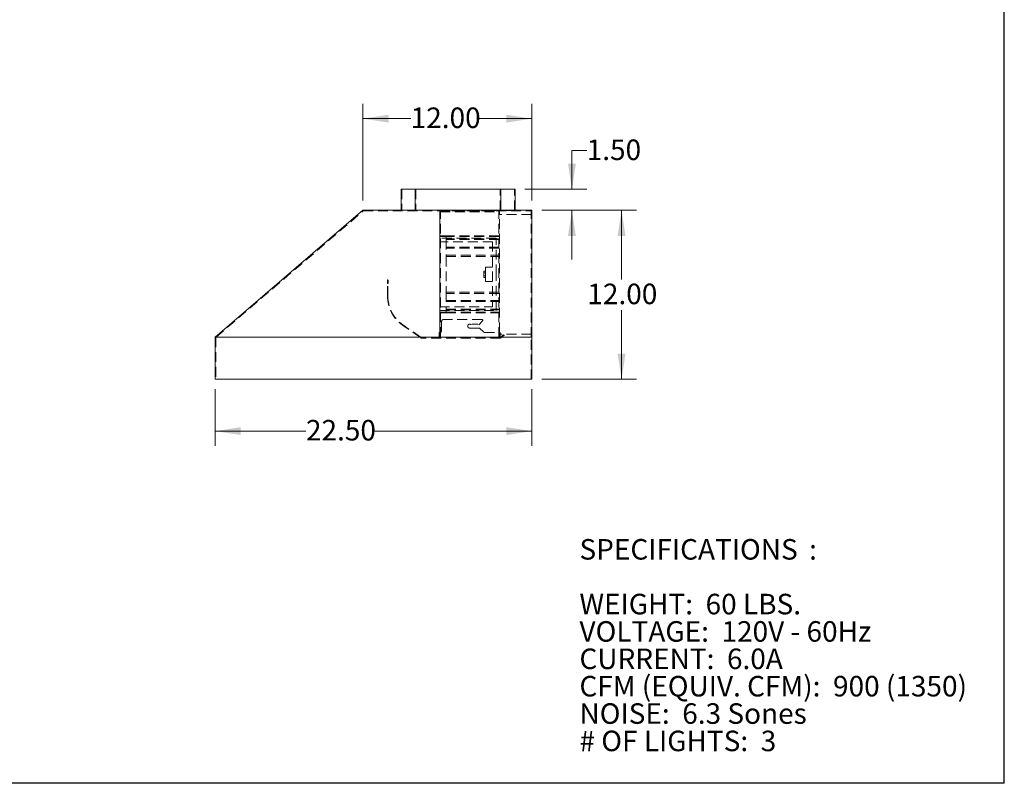
# Model space of a CAD drawing. Units: inches. Extents: x 5 to 149, y 5 to 114.
# Drawn here: x 79 to 149, y 5 to 60 of the extents above; entities that cross this region are included whole.
import ezdxf

# ---------------------------------------------------------------- set-up
doc = ezdxf.new("R2010")
doc.units = ezdxf.units.IN
doc.header["$LTSCALE"] = 14
doc.header["$MEASUREMENT"] = 0
doc.linetypes.add('HIDDEN', pattern=[0.075, 0.05, -0.025])
doc.styles.add('SLDTEXTSTYLE0', font='ARIALBD.TTF', dxfattribs={"width": 0.948})
doc.styles.add('SLDTEXTSTYLE1', font='ARIAL.TTF', dxfattribs={"width": 0.948})
doc.dimstyles.new('SLDDIMSTYLE1', dxfattribs={"dimtxt": 1.415609, "dimasz": 1.82, "dimexe": 0, "dimexo": 0.0625, "dimgap": 0.353902, "dimtad": 0, "dimtih": 1, "dimtoh": 1, "dimrnd": 1e-09, "dimzin": 4, "dimdsep": 46, "dimtxsty": 'SLDTEXTSTYLE1', "dimsah": 1, "dimcen": 0.09, "dimadec": 0, "dimazin": 1, "dimtfac": 1, "dimtmove": 0, "dimatfit": 0, "dimfxl": 0, "dimfrac": 2, "dimtolj": 1, "dimtzin": 12, "dimarcsym": 0})
doc.dimstyles.new('SLDDIMSTYLE2', dxfattribs={"dimtxt": 1.415609, "dimasz": 1.82, "dimexe": 0, "dimexo": 0.0625, "dimgap": 0.353902, "dimtad": 0, "dimtih": 1, "dimtoh": 1, "dimrnd": 1e-09, "dimzin": 4, "dimdsep": 46, "dimtxsty": 'SLDTEXTSTYLE1', "dimsah": 1, "dimcen": 0.09, "dimadec": 0, "dimazin": 1, "dimtfac": 1, "dimtofl": 0, "dimtmove": 0, "dimatfit": 3, "dimfxl": 0, "dimfrac": 2, "dimtolj": 1, "dimtzin": 12, "dimarcsym": 0})

# ---------------------------------------------------------------- blocks, each defined once
blk = doc.blocks.new('SW_NOTE_0')
at = {"color": 0, "linetype": 'Continuous', "lineweight": 0, "attachment_point": 1}
for s, insert, char_height, style in [('SPECIFICATIONS', (0, 1.88), 1.45833, 'SLDTEXTSTYLE0'), (':  ', (16.312, 1.88), 1.4583, 'SLDTEXTSTYLE1'), ('WEIGHT:  60 LBS.', (0, -2.009), 1.45833, 'SLDTEXTSTYLE1'), ('VOLTAGE:  120V - 60Hz', (0, -3.953), 1.45833, 'SLDTEXTSTYLE1'), ('CURRENT:  6.0A', (0, -5.898), 1.45833, 'SLDTEXTSTYLE1'), ('CFM (EQUIV. CFM):  900 (1350)', (0, -7.842), 1.45833, 'SLDTEXTSTYLE1'), ('NOISE:  6.3 Sones', (0, -9.787), 1.45833, 'SLDTEXTSTYLE1'), ('# OF LIGHTS:  3', (0, -11.731), 1.45833, 'SLDTEXTSTYLE1')]:
    blk.add_mtext(s, dxfattribs=dict(at, insert=insert, char_height=char_height, style=style))
blk = doc.blocks.new('_D_3')
at = {"color": 7, "linetype": 'Continuous', "lineweight": 0}
for p, q in [((92.697, 33.257), (92.697, 29.221)), ((115.197, 33.257), (115.197, 29.221)), ((92.697, 30.271), (99.147, 30.271)), ((115.197, 30.271), (104.008, 30.271))]:
    blk.add_line(p, q, dxfattribs=at)
for points in [[(92.697, 30.271), (94.517, 29.991), (94.517, 30.551)], [(115.197, 30.271), (113.377, 30.551), (113.377, 29.991)]]:
    blk.add_solid(points, dxfattribs=at)
at = {"color": 7, "linetype": 'Continuous', "lineweight": 0, "insert": (99.147, 31.064), "char_height": 1.4583, "attachment_point": 1, "style": 'SLDTEXTSTYLE1'}
blk.add_mtext('22.50', dxfattribs=at)
blk = doc.blocks.new('_D_4')
at = {"color": 7, "linetype": 'Continuous', "lineweight": 0}
for p, q in [((115.897, 45.957), (122.615, 45.957)), ((121.565, 45.957), (121.565, 41.041)), ((121.565, 33.957), (121.565, 38.867)), ((115.897, 33.957), (122.615, 33.957))]:
    blk.add_line(p, q, dxfattribs=at)
for points in [[(121.565, 45.957), (121.285, 44.137), (121.845, 44.137)], [(121.565, 33.957), (121.845, 35.777), (121.285, 35.777)]]:
    blk.add_solid(points, dxfattribs=at)
at = {"color": 7, "linetype": 'Continuous', "lineweight": 0, "insert": (119.134, 40.747), "char_height": 1.4583, "attachment_point": 1, "style": 'SLDTEXTSTYLE1'}
blk.add_mtext('12.00', dxfattribs=at)
blk = doc.blocks.new('_D_5')
at = {"color": 7, "linetype": 'Continuous', "lineweight": 0}
for p, q in [((103.197, 46.657), (103.197, 53.519)), ((115.197, 46.657), (115.197, 53.519)), ((103.197, 52.469), (106.584, 52.469)), ((115.197, 52.469), (111.445, 52.469))]:
    blk.add_line(p, q, dxfattribs=at)
for points in [[(103.197, 52.469), (105.017, 52.189), (105.017, 52.749)], [(115.197, 52.469), (113.377, 52.749), (113.377, 52.189)]]:
    blk.add_solid(points, dxfattribs=at)
at = {"color": 7, "linetype": 'Continuous', "lineweight": 0, "insert": (106.584, 53.262), "char_height": 1.4583, "attachment_point": 1, "style": 'SLDTEXTSTYLE1'}
blk.add_mtext('12.00', dxfattribs=at)
blk = doc.blocks.new('_D_6')
at = {"color": 7, "linetype": 'Continuous', "lineweight": 0}
for p, q in [((119.088, 50.195), (118.038, 50.195)), ((118.038, 50.195), (118.038, 47.457)), ((114.695, 47.457), (119.088, 47.457)), ((115.897, 45.957), (119.088, 45.957)), ((118.038, 45.957), (118.038, 42.457))]:
    blk.add_line(p, q, dxfattribs=at)
for points in [[(118.038, 47.457), (118.318, 49.277), (117.758, 49.277)], [(118.038, 45.957), (117.758, 44.137), (118.318, 44.137)]]:
    blk.add_solid(points, dxfattribs=at)
at = {"color": 7, "linetype": 'Continuous', "lineweight": 0, "insert": (119.088, 50.988), "char_height": 1.4583, "attachment_point": 1, "style": 'SLDTEXTSTYLE1'}
blk.add_mtext('1.50', dxfattribs=at)

msp = doc.modelspace()

# ---------------------------------------------------------------- linework, layer by layer
at = {"color": 7, "linetype": 'Continuous', "lineweight": 30}
for p, q in [((148.75, 5.25), (148.75, 113.75)), ((5.25, 5.293), (148.75, 5.293))]:
    msp.add_line(p, q, dxfattribs=at)
at = {"color": 7, "linetype": 'Continuous', "lineweight": 15}
for p, q in [((105.899, 47.457), (105.899, 45.957)), ((105.899, 47.457), (106.899, 47.457)), ((106.899, 47.457), (106.899, 45.957)), ((106.899, 47.457), (112.995, 47.457)), ((112.995, 45.957), (112.995, 47.457)), ((112.995, 47.457), (113.995, 47.457)), ((113.995, 45.957), (113.995, 47.457)), ((92.697, 36.957), (103.197, 45.957)), ((103.197, 45.957), (115.197, 45.957)), ((115.197, 36.957), (115.197, 45.957)), ((92.697, 36.957), (92.697, 33.957)), ((92.697, 36.957), (115.197, 36.957)), ((115.197, 33.957), (115.197, 36.957)), ((92.697, 33.957), (115.197, 33.957))]:
    msp.add_line(p, q, dxfattribs=at)
at = {"color": 7, "linetype": 'HIDDEN', "lineweight": 0}
for p, q in [((105.947, 47.457), (105.947, 45.957)), ((106.947, 47.457), (106.947, 45.957)), ((112.947, 45.957), (112.947, 47.457)), ((113.947, 45.957), (113.947, 47.457)), ((92.761, 36.949), (103.214, 45.909)), ((103.214, 45.909), (115.149, 45.909)), ((108.649, 37.284), (108.649, 45.909)), ((108.654, 45.904), (112.899, 45.904)), ((108.654, 36.914), (108.654, 45.904)), ((108.697, 45.934), (108.697, 45.957)), ((108.697, 45.934), (111.931, 45.934)), ((108.697, 45.861), (112.851, 45.861)), ((108.697, 36.957), (108.697, 45.861)), ((109.101, 45.861), (109.101, 45.909)), ((111.497, 45.934), (111.497, 45.957)), ((111.931, 45.934), (111.931, 45.957)), ((111.931, 45.934), (112.697, 45.934)), ((112.697, 45.934), (112.697, 45.957)), ((112.697, 45.934), (112.947, 45.934)), ((112.851, 45.861), (112.851, 45.909)), ((112.851, 36.957), (112.851, 45.861)), ((112.899, 37.284), (112.899, 45.909)), ((115.149, 45.659), (112.899, 45.659)), ((112.947, 45.934), (112.947, 45.957)), ((113.072, 45.957), (113.072, 45.934)), ((113.072, 45.934), (113.822, 45.934)), ((113.822, 45.934), (113.822, 45.957)), ((115.149, 36.949), (115.149, 45.909)), ((109.101, 44.097), (108.649, 44.097)), ((109.101, 44.145), (108.697, 44.145)), ((109.101, 43.93), (109.101, 44.145)), ((112.851, 44.145), (109.101, 44.145)), ((112.851, 44.097), (109.101, 44.097)), ((112.899, 44.097), (112.851, 44.097)), ((112.649, 43.972), (108.649, 43.972)), ((112.399, 43.722), (108.649, 43.722)), ((112.851, 43.93), (109.101, 43.93)), ((109.101, 43.878), (109.101, 43.93)), ((112.851, 43.878), (109.101, 43.878)), ((109.101, 43.878), (109.101, 42.667)), ((112.399, 43.722), (112.399, 39.097)), ((112.649, 41.409), (112.649, 43.972)), ((112.851, 43.34), (109.101, 43.34)), ((112.851, 43.272), (109.101, 43.272)), ((109.101, 42.767), (112.851, 42.767)), ((109.101, 42.667), (112.851, 42.667)), ((109.101, 42.667), (109.101, 40.151)), ((111.774, 41.626), (111.899, 41.626)), ((111.774, 41.517), (111.774, 41.626)), ((111.774, 41.517), (111.899, 41.517)), ((111.774, 41.301), (111.774, 41.517)), ((111.774, 41.193), (111.774, 41.301)), ((111.774, 41.301), (111.899, 41.301)), ((111.899, 41.409), (111.899, 41.909)), ((112.399, 41.909), (111.899, 41.909)), ((111.899, 40.909), (111.899, 41.409)), ((112.649, 38.847), (112.649, 41.409)), ((104.933, 40.76), (104.933, 41.01)), ((104.933, 41.01), (104.957, 41.01)), ((104.933, 39.874), (104.933, 40.76)), ((104.957, 40.76), (104.933, 40.76)), ((104.957, 41.01), (104.957, 40.76)), ((104.957, 39.874), (104.957, 40.76)), ((104.961, 40.948), (104.961, 40.985)), ((104.961, 40.985), (104.984, 40.985)), ((104.961, 40.76), (104.961, 40.948)), ((104.961, 40.948), (104.984, 40.948)), ((104.984, 40.76), (104.961, 40.76)), ((104.984, 40.948), (104.984, 40.985)), ((104.984, 40.948), (104.984, 40.76)), ((111.774, 41.193), (111.899, 41.193)), ((111.899, 40.909), (112.399, 40.909)), ((104.933, 39.874), (104.957, 39.874)), ((112.851, 40.151), (109.101, 40.151)), ((109.101, 40.151), (109.101, 38.941)), ((112.851, 40.052), (109.101, 40.052)), ((109.101, 39.547), (112.851, 39.547)), ((109.101, 39.478), (112.851, 39.478)), ((108.649, 39.097), (112.399, 39.097)), ((108.649, 38.847), (112.649, 38.847)), ((108.649, 38.722), (109.101, 38.722)), ((108.697, 38.674), (109.101, 38.674)), ((109.101, 38.941), (112.851, 38.941)), ((109.101, 38.889), (109.101, 38.941)), ((109.101, 38.889), (112.851, 38.889)), ((109.101, 38.674), (109.101, 38.889)), ((109.101, 38.722), (112.851, 38.722)), ((109.101, 38.674), (112.851, 38.674)), ((112.851, 38.722), (112.899, 38.722)), ((106.023, 37.826), (106.009, 37.807)), ((107.31, 36.896), (106.009, 37.807)), ((107.324, 36.915), (106.023, 37.826)), ((108.784, 38.072), (108.784, 37.409)), ((111.646, 38.197), (108.909, 38.197)), ((110.862, 37.842), (110.957, 37.872)), ((110.957, 37.872), (111.357, 37.872)), ((111.357, 37.872), (111.453, 37.842)), ((111.453, 37.842), (111.69, 38.096)), ((108.604, 37.284), (108.604, 36.909)), ((108.604, 37.284), (108.659, 37.284)), ((108.649, 37.284), (108.649, 36.909)), ((111.429, 37.592), (110.775, 37.592)), ((111.748, 37.318), (111.47, 37.576)), ((111.833, 37.284), (112.944, 37.284)), ((112.899, 37.284), (112.899, 36.909)), ((115.149, 37.159), (112.899, 37.159)), ((112.944, 37.284), (112.944, 36.909)), ((113.17, 37.103), (113.141, 37.081)), ((113.141, 37.081), (113.155, 37.062)), ((113.184, 37.084), (113.155, 37.062)), ((113.184, 37.084), (113.17, 37.103)), ((113.207, 37.096), (113.221, 37.077)), ((92.745, 36.935), (92.761, 36.949)), ((92.745, 36.935), (92.745, 33.957)), ((92.761, 36.949), (115.149, 36.949)), ((107.31, 36.896), (107.324, 36.915)), ((112.946, 36.909), (107.341, 36.909)), ((107.341, 36.909), (107.341, 36.886)), ((112.946, 36.886), (107.341, 36.886)), ((112.899, 36.914), (108.654, 36.914)), ((112.946, 36.886), (112.946, 36.909)), ((113.107, 37.021), (112.965, 36.915)), ((112.965, 36.915), (112.979, 36.897)), ((113.121, 37.002), (112.979, 36.897)), ((113.004, 36.949), (112.99, 36.968)), ((113.121, 37.002), (113.107, 37.021)), ((115.149, 33.957), (115.149, 36.949))]:
    msp.add_line(p, q, dxfattribs=at)
at = {"color": 7, "linetype": 'HIDDEN', "lineweight": 0, "flags": 128}
for points in [[(112.99, 36.968), (112.993, 36.97), (113.001, 36.977), (113.015, 36.987), (113.034, 37.001), (113.057, 37.018), (113.083, 37.038), (113.111, 37.059), (113.141, 37.081)], [(113.107, 37.021), (113.126, 37.036), (113.145, 37.05), (113.162, 37.063), (113.177, 37.074), (113.19, 37.083), (113.199, 37.09), (113.205, 37.094), (113.207, 37.096)], [(113.221, 37.077), (113.219, 37.076), (113.213, 37.071), (113.204, 37.064), (113.191, 37.055), (113.176, 37.044), (113.159, 37.031), (113.14, 37.017), (113.121, 37.002)], [(113.155, 37.062), (113.125, 37.04), (113.097, 37.019), (113.071, 36.999), (113.048, 36.982), (113.029, 36.968), (113.015, 36.958), (113.007, 36.952), (113.004, 36.949)]]:
    msp.add_lwpolyline(points, dxfattribs=at)
at = {"color": 7, "linetype": 'HIDDEN', "lineweight": 0}
for centre, radius, start, end in [((104.959, 40.985), 0.0255, 94.43291, 180), ((104.959, 40.985), 0.0255, 0, 94.4197), ((104.959, 40.985), 0.00197, 0, 180), ((107.457, 39.874), 2.524, 180, 235), ((107.457, 39.874), 2.5, 180, 235), ((108.909, 38.072), 0.125, 90, 180), ((110.775, 37.732), 0.14, 51.78679, 270), ((111.646, 38.137), 0.06, 317.03255, 90), ((108.659, 37.409), 0.125, 270, 0), ((111.429, 37.532), 0.06, 47.03255, 90), ((111.833, 37.409), 0.125, 227.03255, 270), ((113.185, 37.082), 0.0255, 32.32759, 126.7473), ((113.185, 37.082), 0.00197, 306.7473, 126.7473), ((113.185, 37.082), 0.0255, 306.7473, 32.32759), ((107.341, 36.94), 0.0545, 235, 270), ((107.341, 36.94), 0.031, 235, 270), ((112.946, 36.94), 0.031, 270, 306.7473), ((112.946, 36.94), 0.0545, 270, 306.7473)]:
    msp.add_arc(centre, radius, start, end, dxfattribs=at)

# ---------------------------------------------------------------- block references
at = {"color": 7, "linetype": 'Continuous', "lineweight": 0}
msp.add_blockref('SW_NOTE_0', (118.573, 20.722), dxfattribs=at)

# ---------------------------------------------------------------- dimensions: what is measured, and where the dimension line sits
for base, p1, p2, picture, middle in [((115.197, 52.469), (103.197, 45.957), (115.197, 45.957), '_D_5', (109.014, 52.469)), ((115.197, 30.271), (92.697, 33.957), (115.197, 33.957), '_D_3', (101.577, 30.271))]:
    dim = msp.add_linear_dim(base=base, p1=p1, p2=p2, dimstyle='SLDDIMSTYLE2', dxfattribs=at)
    dim.commit()
    dim.dimension.update_dxf_attribs({"geometry": picture, "text_midpoint": middle, "dimtype": 160})
for base, p1, p2, dimstyle, picture, middle in [((118.038, 47.457), (115.197, 45.957), (113.995, 47.457), 'SLDDIMSTYLE1', '_D_6', (118.038, 50.195)), ((121.565, 45.957), (115.197, 33.957), (115.197, 45.957), 'SLDDIMSTYLE2', '_D_4', (121.565, 39.954))]:
    dim = msp.add_linear_dim(base=base, p1=p1, p2=p2, angle=90, dimstyle=dimstyle, dxfattribs=at)
    dim.commit()
    dim.dimension.update_dxf_attribs({"geometry": picture, "text_midpoint": middle, "dimtype": 160})

doc.saveas('drawing.dxf')
